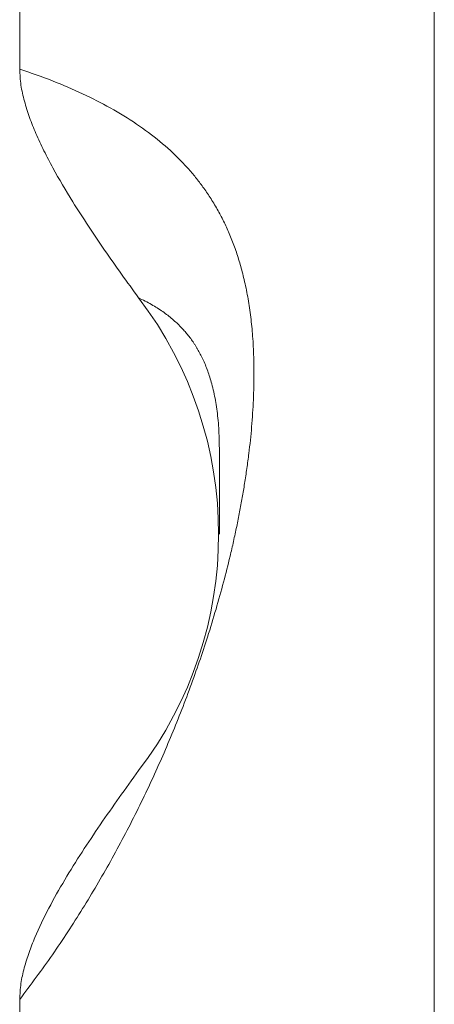
# Model space of a CAD drawing. Units: millimetres. Extents: x -155 to 431, y -332 to 572.
# Drawn here: x -115 to -103, y 305 to 332 of the extents above; entities that cross this region are included whole.
import ezdxf

# ---------------------------------------------------------------- set-up
doc = ezdxf.new("R2010")
doc.units = ezdxf.units.MM

msp = doc.modelspace()

# ---------------------------------------------------------------- linework, layer by layer
at = {"color": 7, "linetype": 'Continuous', "lineweight": 0}
for p, q in [((-103.307, 237.911), (-103.307, 366.605)), ((-114.687, 351.402), (-114.687, 330.231)), ((-109.207, 319.798), (-109.207, 319.821)), ((-109.207, 317.461), (-109.207, 319.803)), ((-114.687, 304.691), (-114.687, 266.549))]:
    msp.add_line(p, q, dxfattribs=at)
msp.add_arc((-119.912, 317.461), 10.685, 322.6138, 37.3863, dxfattribs=at)
for points, knots in [([(-114.687, 304.691), (-114.382, 305.098), (-113.775, 305.91), (-112.949, 307.18), (-112.176, 308.493), (-111.468, 309.839), (-110.827, 311.202), (-110.351, 312.344), (-110.002, 313.261), (-109.756, 313.955), (-109.52, 314.67), (-109.297, 315.399), (-109.09, 316.138), (-108.934, 316.758), (-108.817, 317.266), (-108.73, 317.671), (-108.65, 318.072), (-108.578, 318.466), (-108.511, 318.864), (-108.45, 319.269), (-108.381, 319.791), (-108.314, 320.425), (-108.267, 321.159), (-108.252, 321.845), (-108.264, 322.472), (-108.299, 323.031), (-108.357, 323.553), (-108.436, 324.044), (-108.533, 324.496), (-108.645, 324.915), (-108.77, 325.304), (-108.911, 325.67), (-109.067, 326.017), (-109.24, 326.347), (-109.428, 326.661), (-109.625, 326.954), (-109.83, 327.225), (-110.045, 327.481), (-110.37, 327.83), (-110.832, 328.254), (-111.472, 328.731), (-112.179, 329.164), (-112.951, 329.558), (-113.776, 329.913), (-114.383, 330.125), (-114.687, 330.231)], [0, 0, 0, 0, 0.03755, 0.07505, 0.112581, 0.151475, 0.189559, 0.226925, 0.246478, 0.265686, 0.284567, 0.305895, 0.326577, 0.346641, 0.35837, 0.370026, 0.381614, 0.393142, 0.404615, 0.41689, 0.429467, 0.45204, 0.475825, 0.500055, 0.520792, 0.54125, 0.560901, 0.580457, 0.599976, 0.617793, 0.635706, 0.65374, 0.670922, 0.688556, 0.70666, 0.723934, 0.740194, 0.7567, 0.77346, 0.810753, 0.848757, 0.887563, 0.925052, 0.962505, 1, 1, 1, 1]), ([(-114.687, 330.231), (-114.679, 330.083), (-114.664, 329.786), (-114.561, 329.343), (-114.422, 328.901), (-114.239, 328.448), (-114.024, 327.986), (-113.695, 327.359), (-113.288, 326.67), (-112.805, 325.92), (-112.208, 325.038), (-111.737, 324.384), (-111.423, 323.948)], [0, 0, 0, 0, 0.065932, 0.131924, 0.199528, 0.267149, 0.34146, 0.415779, 0.564962, 0.673663, 0.782368, 1, 1, 1, 1]), ([(-111.423, 310.974), (-111.778, 310.48), (-112.311, 309.74), (-112.98, 308.738), (-113.457, 307.974), (-113.898, 307.195), (-114.221, 306.527), (-114.435, 305.98), (-114.567, 305.558), (-114.665, 305.128), (-114.679, 304.837), (-114.687, 304.691)], [0, 0, 0, 0, 0.2463382, 0.3696509, 0.4929541, 0.6178079, 0.7429751, 0.8066814, 0.8703732, 0.9352152, 1, 1, 1, 1])]:
    msp.add_open_spline(points, degree=3, knots=knots, dxfattribs=at)
at = {"color": 8, "linetype": 'Continuous', "lineweight": 0}
msp.add_open_spline([(-109.207, 319.821), (-109.208, 319.911), (-109.21, 320.1), (-109.223, 320.375), (-109.245, 320.645), (-109.275, 320.899), (-109.313, 321.139), (-109.359, 321.371), (-109.427, 321.644), (-109.524, 321.951), (-109.654, 322.264), (-109.759, 322.465), (-109.823, 322.573), (-109.843, 322.607), (-109.864, 322.64), (-109.885, 322.673), (-109.907, 322.706), (-109.978, 322.811), (-110.071, 322.935), (-110.167, 323.045), (-110.204, 323.086), (-110.216, 323.099), (-110.227, 323.111), (-110.239, 323.124), (-110.251, 323.136), (-110.332, 323.221), (-110.495, 323.374), (-110.763, 323.58), (-111.071, 323.776), (-111.303, 323.89), (-111.423, 323.948)], degree=3, knots=[0, 0, 0, 0, 0.037891, 0.079623, 0.121461, 0.161948, 0.201766, 0.242679, 0.284727, 0.354318, 0.42615, 0.491332, 0.50001, 0.508722, 0.517467, 0.526247, 0.535059, 0.543906, 0.611783, 0.642343, 0.646377, 0.650417, 0.654466, 0.658522, 0.662586, 0.666656, 0.741775, 0.822343, 0.908406, 1, 1, 1, 1], dxfattribs=at)

doc.saveas('drawing.dxf')
